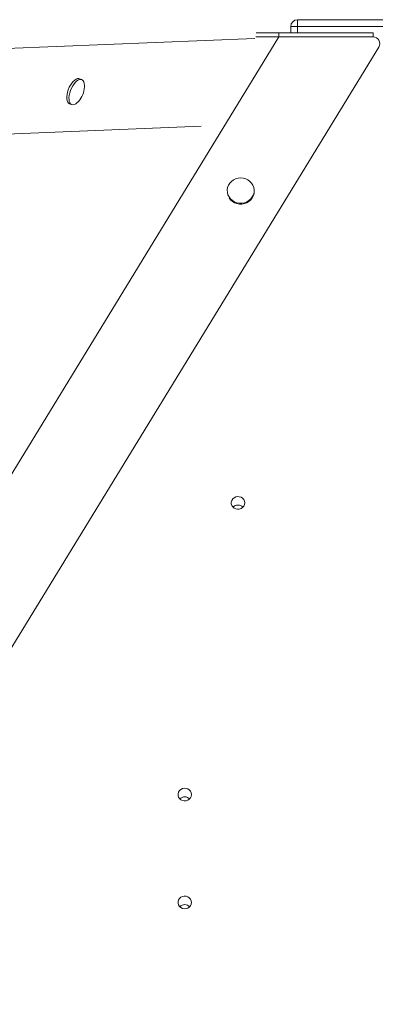
# Model space of a CAD drawing. Units: millimetres. Extents: x -5236 to 4666, y -3809 to 2321.
# Drawn here: x 3530 to 3794, y 337 to 1067 of the extents above; entities that cross this region are included whole.
import ezdxf

# ---------------------------------------------------------------- set-up
doc = ezdxf.new("R2010")
doc.units = ezdxf.units.MM

msp = doc.modelspace()

# ---------------------------------------------------------------- linework, layer by layer
at = {"color": 7, "linetype": 'Continuous', "lineweight": 15}
for p, q in [((3736.58, 1067.41), (3736.58, 1062.41)), ((3736.58, 1067.41), (4085.23, 1067.41)), ((3731.58, 1062.41), (3731.58, 1057.75)), ((4085.23, 1062.41), (3736.58, 1062.41)), ((3174.25, 158.85), (3722.87, 1054.75)), ((3722.87, 1054.75), (3705.75, 1054.75)), ((3722.87, 1057.75), (3705.95, 1057.75)), ((3722.87, 1057.75), (3722.87, 1054.75)), ((3792.7, 1057.75), (3722.87, 1057.75)), ((3792.7, 1054.75), (3722.87, 1054.75)), ((3792.7, 1057.75), (3792.7, 1054.75)), ((3218.29, 102.16), (3796.96, 1047.14)), ((3576.46, 1022.96), (3574.83, 1023.63)), ((3567.27, 1005.11), (3568.9, 1004.45)), ((3486.4, 981.14), (3665.12, 988.37))]:
    msp.add_line(p, q, dxfattribs=at)
at = {"color": 8, "linetype": 'Continuous', "lineweight": 15}
for p, q in [((3736.58, 1062.41), (3731.58, 1062.41)), ((3736.58, 1062.41), (3736.58, 1057.75)), ((3520.56, 1046.04), (3705.01, 1053.5))]:
    msp.add_line(p, q, dxfattribs=at)
at = {"color": 7, "linetype": 'Continuous', "lineweight": 15, "flags": 128}
for points in [[(3574.83, 1023.63), (3574.29, 1023.78), (3573.33, 1023.74), (3572.28, 1023.36), (3571.2, 1022.66), (3570.1, 1021.66), (3569.04, 1020.39), (3568.05, 1018.91)], [(3578.43, 1017.68), (3578.45, 1018.6), (3578.32, 1020.03), (3577.99, 1021.24), (3577.47, 1022.18), (3576.77, 1022.81), (3575.92, 1023.11), (3574.96, 1023.07), (3573.92, 1022.69), (3572.83, 1021.99), (3571.73, 1020.99), (3570.67, 1019.72), (3569.68, 1018.24)], [(3568.05, 1018.91), (3567.17, 1017.26), (3566.43, 1015.51), (3565.86, 1013.72), (3565.47, 1011.95), (3565.29, 1010.27), (3565.31, 1008.74), (3565.54, 1007.41), (3565.97, 1006.33), (3566.59, 1005.55), (3567.27, 1005.11)], [(3569.68, 1018.24), (3568.8, 1016.6), (3568.06, 1014.85), (3567.49, 1013.05), (3567.11, 1011.29), (3566.92, 1009.6), (3566.94, 1008.07), (3567.18, 1006.74), (3567.61, 1005.67), (3568.22, 1004.88), (3568.99, 1004.41), (3569.9, 1004.28), (3570.91, 1004.49), (3571.98, 1005.03), (3573.08, 1005.89), (3574, 1006.84)], [(3685.75, 935.97), (3686.85, 934.51), (3688.23, 933.28), (3689.83, 932.31), (3691.59, 931.64), (3693.46, 931.3), (3695.36, 931.3), (3697.23, 931.64), (3698.99, 932.31), (3700.59, 933.28), (3701.97, 934.51), (3703.07, 935.97), (3703.86, 937.6), (3704.31, 939.35), (3704.4, 941.14), (3704.13, 942.91), (3703.51, 944.6), (3702.56, 946.16), (3701.31, 947.51), (3699.82, 948.62), (3698.13, 949.44), (3696.3, 949.95), (3694.41, 950.12), (3692.52, 949.95), (3690.69, 949.44), (3689, 948.62), (3687.51, 947.51), (3686.27, 946.16), (3685.32, 944.6), (3684.69, 942.91), (3684.42, 941.14), (3684.51, 939.35), (3684.96, 937.6), (3685.75, 935.97)], [(3685.75, 935.31), (3686.85, 933.85), (3688.23, 932.61), (3689.83, 931.64), (3691.59, 930.98), (3693.46, 930.64), (3695.36, 930.64), (3697.23, 930.98), (3698.99, 931.64), (3700.59, 932.61), (3701.97, 933.85), (3703.07, 935.31), (3703.86, 936.94), (3704.31, 938.68), (3704.41, 940.02)], [(3697.39, 708.99), (3697.2, 710.27), (3696.66, 711.44), (3695.8, 712.44), (3694.69, 713.18), (3693.41, 713.61), (3692.05, 713.7), (3690.71, 713.44), (3689.51, 712.85), (3688.51, 711.97), (3687.8, 710.87), (3687.43, 709.64), (3687.43, 708.35), (3687.8, 707.12), (3688.51, 706.02), (3689.5, 705.14), (3690.71, 704.55), (3692.05, 704.29), (3693.4, 704.38), (3694.69, 704.81), (3695.8, 705.55), (3696.66, 706.54), (3697.2, 707.72), (3697.39, 708.99)], [(3657.88, 492.64), (3657.69, 493.91), (3657.15, 495.09), (3656.29, 496.08), (3655.18, 496.82), (3653.9, 497.25), (3652.54, 497.34), (3651.2, 497.08), (3650, 496.49), (3649, 495.61), (3648.29, 494.52), (3647.92, 493.28), (3647.92, 492), (3648.29, 490.76), (3649, 489.66), (3649.99, 488.79), (3651.2, 488.2), (3652.54, 487.94), (3653.89, 488.02), (3655.18, 488.45), (3656.29, 489.19), (3657.15, 490.19), (3657.69, 491.37), (3657.88, 492.64)], [(3657.87, 412.69), (3657.68, 413.96), (3657.14, 415.13), (3656.28, 416.13), (3655.17, 416.87), (3653.88, 417.3), (3652.53, 417.39), (3651.19, 417.13), (3649.98, 416.54), (3648.99, 415.66), (3648.28, 414.56), (3647.91, 413.33), (3647.91, 412.04), (3648.28, 410.81), (3648.99, 409.71), (3649.98, 408.84), (3651.19, 408.24), (3652.52, 407.98), (3653.88, 408.07), (3655.17, 408.5), (3656.28, 409.24), (3657.14, 410.24), (3657.68, 411.41), (3657.87, 412.69)]]:
    msp.add_lwpolyline(points, dxfattribs=at)
at = {"color": 7, "linetype": 'Continuous', "lineweight": 15}
for centre, radius, start, end in [((3736.58, 1062.41), 5, 90, 180), ((3792.7, 1049.75), 5, 328.51785, 90), ((3560.3, 1018.76), 18.17, 318.99158, 356.59311), ((3692.39, 702.2), 5.19, 44.41858, 135.58142), ((3652.88, 485.84), 5.19, 44.41807, 135.58193), ((3652.87, 405.89), 5.19, 44.41956, 135.58044)]:
    msp.add_arc(centre, radius, start, end, dxfattribs=at)

doc.saveas('drawing.dxf')
